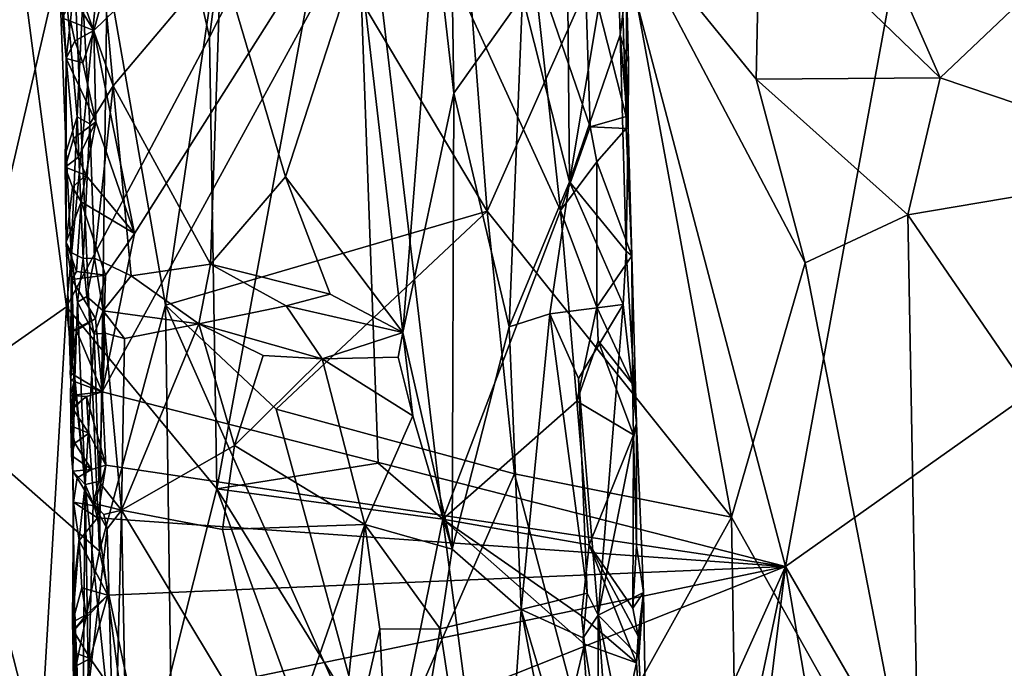
# Model space of a CAD drawing. Units: metres. Extents: x 24 to 29.98, y 0.58 to 2.29.
# Drawn here: x 24.56 to 25.22, y 1.18 to 1.62 of the extents above; entities that cross this region are included whole.
import ezdxf

# ---------------------------------------------------------------- set-up
doc = ezdxf.new("R2010")
doc.units = ezdxf.units.M

msp = doc.modelspace()

# ---------------------------------------------------------------- linework, layer by layer
at = {"layer": '1'}
for points in [[(24.68584, 1.61099, 4.30775), (24.62953, 1.85483, 4.3438), (24.74852, 2.09265, 4.29214)], [(24.68584, 1.61099, 4.30775), (24.74852, 2.09265, 4.29214), (24.78249, 1.80161, 4.26512)], [(25.07571, 1.25285, 3.47917), (24.90424, 1.90323, 3.48648), (25.22388, 2.06101, 3.486)], [(25.07571, 1.25285, 3.47917), (25.22388, 2.06101, 3.486), (25.69424, 1.69067, 3.47944)], [(24.63495, 1.47814, 3.48338), (24.60745, 1.61556, 3.48624), (24.90424, 1.90323, 3.48648)], [(24.60745, 1.61556, 3.48624), (24.62422, 1.6764, 3.4858), (24.90424, 1.90323, 3.48648)], [(24.61302, 1.37097, 3.4827), (24.63495, 1.47814, 3.48338), (24.90424, 1.90323, 3.48648)], [(25.07571, 1.25285, 3.47917), (24.61302, 1.37097, 3.4827), (24.90424, 1.90323, 3.48648)], [(24.62953, 1.85483, 4.3438), (24.58892, 1.4286, 4.36493), (24.5522, 1.70845, 4.38861)], [(24.58892, 1.4286, 4.36493), (24.62953, 1.85483, 4.3438), (24.68584, 1.61099, 4.30775)], [(24.83836, 1.68589, 3.92923), (24.85117, 1.57305, 3.94101), (24.84762, 1.80828, 3.94263)], [(24.84762, 1.80828, 3.94263), (24.85117, 1.57305, 3.94101), (24.8976, 1.63867, 4.00586)], [(24.6906, 1.30533, 4.30773), (24.68584, 1.61099, 4.30775), (24.78249, 1.80161, 4.26512)], [(24.6906, 1.30533, 4.30773), (24.78249, 1.80161, 4.26512), (24.80003, 1.32261, 4.25553)], [(24.80003, 1.32261, 4.25553), (24.78249, 1.80161, 4.26512), (24.84373, 1.28472, 4.23995)], [(24.84373, 1.28472, 4.23995), (24.78249, 1.80161, 4.26512), (24.92347, 1.4938, 4.22264)], [(24.92347, 1.4938, 4.22264), (24.78249, 1.80161, 4.26512), (24.9046, 1.66348, 4.23075)], [(24.85149, 1.78452, 6.64998), (24.70643, 1.77304, 6.61222), (24.87388, 1.49321, 6.65365)], [(24.85149, 1.78452, 6.64998), (24.87388, 1.49321, 6.65365), (24.96383, 1.69594, 6.66735)], [(24.60309, 1.76811, 3.77309), (24.59995, 1.63611, 3.7672), (24.62048, 1.57808, 3.78167)], [(24.60309, 1.76811, 3.77309), (24.62048, 1.57808, 3.78167), (24.69331, 1.6646, 3.81573)], [(24.61634, 1.65592, 6.58014), (24.65594, 1.42953, 6.59335), (24.70643, 1.77304, 6.61222)], [(24.70643, 1.77304, 6.61222), (24.65594, 1.42953, 6.59335), (24.87388, 1.49321, 6.65365)], [(24.5156, 1.75769, 6.52763), (24.51193, 1.35037, 6.5176), (24.59259, 1.69626, 6.57024)], [(25.05833, 1.70139, 6.67387), (25.18045, 1.58347, 6.67201), (25.10782, 1.74892, 6.67367)], [(25.10782, 1.74892, 6.67367), (25.18045, 1.58347, 6.67201), (25.33733, 1.73235, 6.65734)], [(25.33733, 1.73235, 6.65734), (25.18045, 1.58347, 6.67201), (25.35636, 1.52418, 6.6547)], [(24.59612, 1.557, 3.74853), (24.58148, 1.72076, 3.61777), (24.58874, 1.53354, 3.5074)], [(24.58627, 1.62389, 3.50739), (24.5887, 1.59662, 3.49466), (24.58148, 1.72076, 3.61777)], [(24.58148, 1.72076, 3.61777), (24.5887, 1.59662, 3.49466), (24.58874, 1.53354, 3.5074)], [(24.58148, 1.72076, 3.61777), (24.59612, 1.557, 3.74853), (24.59995, 1.63611, 3.7672)], [(24.58892, 1.4286, 4.36493), (24.45939, 1.3379, 4.46003), (24.5522, 1.70845, 4.38861)], [(24.92792, 1.68255, 4.06162), (24.92942, 1.51313, 4.05544), (24.96117, 1.70208, 4.14471)], [(24.96117, 1.70208, 4.14471), (24.92942, 1.51313, 4.05544), (24.96377, 1.61253, 4.14289)], [(24.96117, 1.70208, 4.14471), (24.96377, 1.61253, 4.14289), (24.96821, 1.64616, 4.17297)], [(24.96383, 1.69594, 6.66735), (25.05603, 1.58253, 6.67373), (25.05833, 1.70139, 6.67387)], [(25.05833, 1.70139, 6.67387), (25.05603, 1.58253, 6.67373), (25.18045, 1.58347, 6.67201)], [(24.59259, 1.69626, 6.57024), (24.51193, 1.35037, 6.5176), (24.61122, 1.26322, 6.57178)], [(24.61634, 1.65592, 6.58014), (24.59259, 1.69626, 6.57024), (24.61122, 1.26322, 6.57178)], [(24.96383, 1.69594, 6.66735), (24.87388, 1.49321, 6.65365), (25.03915, 1.28608, 6.67224)], [(24.96383, 1.69594, 6.66735), (25.03915, 1.28608, 6.67224), (25.08916, 1.45835, 6.67487)], [(25.05603, 1.58253, 6.67373), (24.96383, 1.69594, 6.66735), (25.08916, 1.45835, 6.67487)], [(24.96791, 1.55743, 4.18283), (24.93958, 1.66835, 4.21576), (24.96357, 1.69083, 4.18797)], [(24.96791, 1.55743, 4.18283), (24.96357, 1.69083, 4.18797), (24.96821, 1.64616, 4.17297)], [(25.39545, 0.70005, 3.47433), (25.07571, 1.25285, 3.47917), (25.69424, 1.69067, 3.47944)], [(24.78691, 1.66927, 3.87754), (24.81661, 1.41123, 3.8993), (24.83836, 1.68589, 3.92923)], [(24.81661, 1.41123, 3.8993), (24.85117, 1.57305, 3.94101), (24.83836, 1.68589, 3.92923)], [(24.8976, 1.63867, 4.00586), (24.92942, 1.51313, 4.05544), (24.92792, 1.68255, 4.06162)], [(24.59314, 1.63873, 3.49092), (24.62422, 1.6764, 3.4858), (24.60745, 1.61556, 3.48624)], [(24.69331, 1.6646, 3.81573), (24.7371, 1.51651, 3.83974), (24.78691, 1.66927, 3.87754)], [(24.78691, 1.66927, 3.87754), (24.7371, 1.51651, 3.83974), (24.81661, 1.41123, 3.8993)], [(24.94349, 1.55044, 4.2132), (24.9046, 1.66348, 4.23075), (24.93958, 1.66835, 4.21576)], [(24.94349, 1.55044, 4.2132), (24.93958, 1.66835, 4.21576), (24.96791, 1.55743, 4.18283)], [(24.62048, 1.57808, 3.78167), (24.68641, 1.4573, 3.81284), (24.69331, 1.6646, 3.81573)], [(24.69331, 1.6646, 3.81573), (24.68641, 1.4573, 3.81284), (24.7371, 1.51651, 3.83974)], [(24.92347, 1.4938, 4.22264), (24.9046, 1.66348, 4.23075), (24.94349, 1.55044, 4.2132)], [(24.61634, 1.65592, 6.58014), (24.61122, 1.26322, 6.57178), (24.65594, 1.42953, 6.59335)], [(24.96377, 1.61253, 4.14289), (24.96945, 1.59363, 4.16818), (24.96821, 1.64616, 4.17297)], [(24.96945, 1.59363, 4.16818), (24.96791, 1.55743, 4.18283), (24.96821, 1.64616, 4.17297)], [(24.59151, 1.62181, 3.49338), (24.58627, 1.62389, 3.50739), (24.59314, 1.63873, 3.49092)], [(24.59151, 1.62181, 3.49338), (24.59314, 1.63873, 3.49092), (24.60745, 1.61556, 3.48624)], [(24.59995, 1.63611, 3.7672), (24.59612, 1.557, 3.74853), (24.60477, 1.55245, 3.76848)], [(24.59995, 1.63611, 3.7672), (24.60477, 1.55245, 3.76848), (24.62048, 1.57808, 3.78167)], [(24.8976, 1.63867, 4.00586), (24.85117, 1.57305, 3.94101), (24.88865, 1.41506, 3.98324)], [(24.8976, 1.63867, 4.00586), (24.88865, 1.41506, 3.98324), (24.92942, 1.51313, 4.05544)], [(24.5887, 1.59662, 3.49466), (24.58627, 1.62389, 3.50739), (24.59151, 1.62181, 3.49338)], [(24.5887, 1.59662, 3.49466), (24.59151, 1.62181, 3.49338), (24.59462, 1.60853, 3.49055)], [(24.59462, 1.60853, 3.49055), (24.59151, 1.62181, 3.49338), (24.60745, 1.61556, 3.48624)], [(24.59462, 1.60853, 3.49055), (24.60745, 1.61556, 3.48624), (24.59997, 1.59368, 3.4871)], [(24.60877, 1.55383, 3.48516), (24.59997, 1.59368, 3.4871), (24.60745, 1.61556, 3.48624)], [(24.60877, 1.55383, 3.48516), (24.60745, 1.61556, 3.48624), (24.63495, 1.47814, 3.48338)], [(24.5887, 1.59662, 3.49466), (24.59462, 1.60853, 3.49055), (24.59997, 1.59368, 3.4871)], [(24.58892, 1.4286, 4.36493), (24.68584, 1.61099, 4.30775), (24.6906, 1.30533, 4.30773)], [(24.92942, 1.51313, 4.05544), (24.96799, 1.46618, 4.14326), (24.96377, 1.61253, 4.14289)], [(24.96377, 1.61253, 4.14289), (24.96799, 1.46618, 4.14326), (24.96921, 1.54933, 4.16067)], [(24.96945, 1.59363, 4.16818), (24.96377, 1.61253, 4.14289), (24.96921, 1.54933, 4.16067)], [(24.5881, 1.52302, 3.503), (24.58874, 1.53354, 3.5074), (24.5887, 1.59662, 3.49466)], [(24.5881, 1.52302, 3.503), (24.5887, 1.59662, 3.49466), (24.59357, 1.54244, 3.49124)], [(24.59357, 1.54244, 3.49124), (24.5887, 1.59662, 3.49466), (24.60877, 1.55383, 3.48516)], [(24.5887, 1.59662, 3.49466), (24.59997, 1.59368, 3.4871), (24.60877, 1.55383, 3.48516)], [(24.96921, 1.54933, 4.16067), (24.96791, 1.55743, 4.18283), (24.96945, 1.59363, 4.16818)], [(25.18045, 1.58347, 6.67201), (25.05603, 1.58253, 6.67373), (25.15857, 1.49071, 6.67272)], [(25.05603, 1.58253, 6.67373), (25.08916, 1.45835, 6.67487), (25.15857, 1.49071, 6.67272)], [(25.18045, 1.58347, 6.67201), (25.15857, 1.49071, 6.67272), (25.35636, 1.52418, 6.6547)], [(24.60477, 1.55245, 3.76848), (24.60792, 1.46148, 3.77107), (24.62048, 1.57808, 3.78167)], [(24.62048, 1.57808, 3.78167), (24.60792, 1.46148, 3.77107), (24.63264, 1.44941, 3.79048)], [(24.62048, 1.57808, 3.78167), (24.63264, 1.44941, 3.79048), (24.68641, 1.4573, 3.81284)], [(24.81661, 1.41123, 3.8993), (24.85018, 1.26455, 3.93011), (24.85117, 1.57305, 3.94101)], [(24.85117, 1.57305, 3.94101), (24.85018, 1.26455, 3.93011), (24.88865, 1.41506, 3.98324)], [(24.59612, 1.557, 3.74853), (24.58874, 1.53354, 3.5074), (24.59211, 1.46532, 3.62923)], [(24.59612, 1.557, 3.74853), (24.59211, 1.46532, 3.62923), (24.60016, 1.4612, 3.75236)], [(24.59692, 1.52974, 3.48793), (24.59357, 1.54244, 3.49124), (24.60877, 1.55383, 3.48516)], [(24.59612, 1.557, 3.74853), (24.60016, 1.4612, 3.75236), (24.60477, 1.55245, 3.76848)], [(24.60209, 1.51752, 3.48635), (24.59692, 1.52974, 3.48793), (24.60877, 1.55383, 3.48516)], [(24.63495, 1.47814, 3.48338), (24.60209, 1.51752, 3.48635), (24.60877, 1.55383, 3.48516)], [(24.96786, 1.54928, 4.18456), (24.94349, 1.55044, 4.2132), (24.96791, 1.55743, 4.18283)], [(24.96786, 1.54928, 4.18456), (24.96791, 1.55743, 4.18283), (24.96921, 1.54933, 4.16067)], [(24.60477, 1.55245, 3.76848), (24.60016, 1.4612, 3.75236), (24.60792, 1.46148, 3.77107)], [(24.94793, 1.52664, 4.20958), (24.92347, 1.4938, 4.22264), (24.94349, 1.55044, 4.2132)], [(24.94793, 1.52664, 4.20958), (24.94349, 1.55044, 4.2132), (24.96786, 1.54928, 4.18456)], [(24.97184, 1.46301, 4.18033), (24.94793, 1.52664, 4.20958), (24.96786, 1.54928, 4.18456)], [(24.96786, 1.54928, 4.18456), (24.96921, 1.54933, 4.16067), (24.97184, 1.46301, 4.18033)], [(24.96921, 1.54933, 4.16067), (24.96799, 1.46618, 4.14326), (24.97184, 1.46301, 4.18033)], [(24.59692, 1.52974, 3.48793), (24.5881, 1.52302, 3.503), (24.59357, 1.54244, 3.49124)], [(24.5881, 1.52302, 3.503), (24.58877, 1.47219, 3.50573), (24.58874, 1.53354, 3.5074)], [(24.5881, 1.52302, 3.503), (24.59692, 1.52974, 3.48793), (24.60209, 1.51752, 3.48635)], [(24.58874, 1.53354, 3.5074), (24.58877, 1.47219, 3.50573), (24.59211, 1.46532, 3.62923)], [(24.58877, 1.47219, 3.50573), (24.5881, 1.52302, 3.503), (24.59302, 1.50958, 3.49148)], [(24.59302, 1.50958, 3.49148), (24.5881, 1.52302, 3.503), (24.60209, 1.51752, 3.48635)], [(24.94803, 1.42823, 4.21132), (24.92347, 1.4938, 4.22264), (24.94793, 1.52664, 4.20958)], [(24.94803, 1.42823, 4.21132), (24.94793, 1.52664, 4.20958), (24.97184, 1.46301, 4.18033)], [(25.15857, 1.49071, 6.67272), (25.34496, 1.21938, 6.65693), (25.35636, 1.52418, 6.6547)], [(24.59302, 1.50958, 3.49148), (24.60209, 1.51752, 3.48635), (24.5989, 1.4995, 3.48614)], [(24.5989, 1.4995, 3.48614), (24.60209, 1.51752, 3.48635), (24.63495, 1.47814, 3.48338)], [(24.7371, 1.51651, 3.83974), (24.68641, 1.4573, 3.81284), (24.76735, 1.43699, 3.85953)], [(24.7371, 1.51651, 3.83974), (24.76735, 1.43699, 3.85953), (24.81661, 1.41123, 3.8993)], [(24.58877, 1.47219, 3.50573), (24.59302, 1.50958, 3.49148), (24.5989, 1.4995, 3.48614)], [(24.88865, 1.41506, 3.98324), (24.91616, 1.42375, 4.02622), (24.92942, 1.51313, 4.05544)], [(24.91616, 1.42375, 4.02622), (24.96593, 1.43017, 4.13506), (24.92942, 1.51313, 4.05544)], [(24.96799, 1.46618, 4.14326), (24.92942, 1.51313, 4.05544), (24.96593, 1.43017, 4.13506)], [(24.59577, 1.45249, 3.48955), (24.58877, 1.47219, 3.50573), (24.5989, 1.4995, 3.48614)], [(24.59577, 1.45249, 3.48955), (24.5989, 1.4995, 3.48614), (24.61532, 1.44991, 3.48396)], [(24.61532, 1.44991, 3.48396), (24.5989, 1.4995, 3.48614), (24.63495, 1.47814, 3.48338)], [(24.84373, 1.28472, 4.23995), (24.92347, 1.4938, 4.22264), (24.93445, 1.36458, 4.21762)], [(24.93445, 1.36458, 4.21762), (24.92347, 1.4938, 4.22264), (24.94803, 1.42823, 4.21132)], [(24.87388, 1.49321, 6.65365), (24.65594, 1.42953, 6.59335), (24.73089, 1.35935, 6.61556)], [(24.87388, 1.49321, 6.65365), (24.73089, 1.35935, 6.61556), (24.89236, 1.31547, 6.656)], [(24.87388, 1.49321, 6.65365), (24.89236, 1.31547, 6.656), (25.03915, 1.28608, 6.67224)], [(25.15857, 1.49071, 6.67272), (25.08916, 1.45835, 6.67487), (25.16659, 1.05935, 6.67309)], [(25.15857, 1.49071, 6.67272), (25.16659, 1.05935, 6.67309), (25.34496, 1.21938, 6.65693)], [(24.61532, 1.44991, 3.48396), (24.63495, 1.47814, 3.48338), (24.61302, 1.37097, 3.4827)], [(24.59249, 1.44698, 3.49448), (24.58877, 1.47219, 3.50573), (24.59577, 1.45249, 3.48955)], [(24.59211, 1.46532, 3.62923), (24.58877, 1.47219, 3.50573), (24.59191, 1.37888, 3.5013)], [(24.59191, 1.37888, 3.5013), (24.58877, 1.47219, 3.50573), (24.59249, 1.44698, 3.49448)], [(24.59211, 1.46532, 3.62923), (24.59191, 1.37888, 3.5013), (24.59444, 1.38016, 3.57626)], [(24.59211, 1.46532, 3.62923), (24.59444, 1.38016, 3.57626), (24.59642, 1.43167, 3.72365)], [(24.59211, 1.46532, 3.62923), (24.59642, 1.43167, 3.72365), (24.60016, 1.4612, 3.75236)], [(24.59642, 1.43167, 3.72365), (24.60263, 1.43553, 3.76387), (24.60016, 1.4612, 3.75236)], [(24.60016, 1.4612, 3.75236), (24.60263, 1.43553, 3.76387), (24.60792, 1.46148, 3.77107)], [(24.60263, 1.43553, 3.76387), (24.61363, 1.42581, 3.7824), (24.60792, 1.46148, 3.77107)], [(24.60792, 1.46148, 3.77107), (24.61363, 1.42581, 3.7824), (24.63264, 1.44941, 3.79048)], [(24.97218, 1.37633, 4.18252), (24.94803, 1.42823, 4.21132), (24.97184, 1.46301, 4.18033)], [(24.96799, 1.46618, 4.14326), (24.96593, 1.43017, 4.13506), (24.9749, 1.3498, 4.15839)], [(24.97184, 1.46301, 4.18033), (24.96799, 1.46618, 4.14326), (24.9749, 1.3498, 4.15839)], [(24.9749, 1.3498, 4.15839), (24.97218, 1.37633, 4.18252), (24.97184, 1.46301, 4.18033)], [(24.63264, 1.44941, 3.79048), (24.67849, 1.41694, 3.81096), (24.68641, 1.4573, 3.81284)], [(24.68641, 1.4573, 3.81284), (24.67849, 1.41694, 3.81096), (24.73763, 1.42922, 3.84048)], [(24.68641, 1.4573, 3.81284), (24.73763, 1.42922, 3.84048), (24.76735, 1.43699, 3.85953)], [(25.08916, 1.45835, 6.67487), (25.03915, 1.28608, 6.67224), (25.16659, 1.05935, 6.67309)], [(24.59314, 1.41251, 3.4947), (24.59191, 1.37888, 3.5013), (24.59249, 1.44698, 3.49448)], [(24.61532, 1.44991, 3.48396), (24.59249, 1.44698, 3.49448), (24.59577, 1.45249, 3.48955)], [(24.60859, 1.42058, 3.48379), (24.59249, 1.44698, 3.49448), (24.61532, 1.44991, 3.48396)], [(24.59314, 1.41251, 3.4947), (24.59249, 1.44698, 3.49448), (24.60859, 1.42058, 3.48379)], [(24.61302, 1.37097, 3.4827), (24.60859, 1.42058, 3.48379), (24.61532, 1.44991, 3.48396)], [(24.63264, 1.44941, 3.79048), (24.61363, 1.42581, 3.7824), (24.67849, 1.41694, 3.81096)], [(24.60263, 1.43553, 3.76387), (24.59642, 1.43167, 3.72365), (24.60769, 1.40995, 3.76846)], [(24.60263, 1.43553, 3.76387), (24.60769, 1.40995, 3.76846), (24.61363, 1.42581, 3.7824)], [(24.76735, 1.43699, 3.85953), (24.73763, 1.42922, 3.84048), (24.81661, 1.41123, 3.8993)], [(24.56781, 1.07267, 4.38539), (24.45939, 1.3379, 4.46003), (24.58892, 1.4286, 4.36493)], [(24.56781, 1.07267, 4.38539), (24.58892, 1.4286, 4.36493), (24.62786, 1.05522, 4.34742)], [(24.62786, 1.05522, 4.34742), (24.58892, 1.4286, 4.36493), (24.6906, 1.30533, 4.30773)], [(24.59642, 1.43167, 3.72365), (24.59444, 1.38016, 3.57626), (24.60161, 1.30831, 3.7426)], [(24.59642, 1.43167, 3.72365), (24.60161, 1.30831, 3.7426), (24.60769, 1.40995, 3.76846)], [(24.65594, 1.42953, 6.59335), (24.61122, 1.26322, 6.57178), (24.66161, 1.02844, 6.58817)], [(24.65594, 1.42953, 6.59335), (24.66161, 1.02844, 6.58817), (24.80014, 1.10509, 6.63171)], [(24.73089, 1.35935, 6.61556), (24.65594, 1.42953, 6.59335), (24.80014, 1.10509, 6.63171)], [(24.73763, 1.42922, 3.84048), (24.67849, 1.41694, 3.81096), (24.76211, 1.39333, 3.85943)], [(24.73763, 1.42922, 3.84048), (24.76211, 1.39333, 3.85943), (24.81661, 1.41123, 3.8993)], [(24.91616, 1.42375, 4.02622), (24.93558, 1.38006, 4.05938), (24.96593, 1.43017, 4.13506)], [(24.93445, 1.36458, 4.21762), (24.94803, 1.42823, 4.21132), (24.94899, 1.40548, 4.20944)], [(24.96593, 1.43017, 4.13506), (24.93558, 1.38006, 4.05938), (24.94904, 1.21977, 4.08825)], [(24.94899, 1.40548, 4.20944), (24.94803, 1.42823, 4.21132), (24.97218, 1.37633, 4.18252)], [(24.96593, 1.43017, 4.13506), (24.94904, 1.21977, 4.08825), (24.9749, 1.3498, 4.15839)], [(24.59556, 1.41253, 3.48299), (24.59314, 1.41251, 3.4947), (24.60859, 1.42058, 3.48379)], [(24.59556, 1.41253, 3.48299), (24.60859, 1.42058, 3.48379), (24.61302, 1.37097, 3.4827)], [(24.61363, 1.42581, 3.7824), (24.60769, 1.40995, 3.76846), (24.61498, 1.41077, 3.77838)], [(24.61363, 1.42581, 3.7824), (24.61498, 1.41077, 3.77838), (24.62822, 1.40701, 3.78719)], [(24.61363, 1.42581, 3.7824), (24.62822, 1.40701, 3.78719), (24.67849, 1.41694, 3.81096)], [(24.88865, 1.41506, 3.98324), (24.89689, 1.22368, 3.98866), (24.91616, 1.42375, 4.02622)], [(24.91616, 1.42375, 4.02622), (24.89689, 1.22368, 3.98866), (24.9415, 1.2346, 4.06029)], [(24.91616, 1.42375, 4.02622), (24.9415, 1.2346, 4.06029), (24.93558, 1.38006, 4.05938)], [(24.62822, 1.40701, 3.78719), (24.62606, 1.29089, 3.78932), (24.67849, 1.41694, 3.81096)], [(24.67849, 1.41694, 3.81096), (24.62606, 1.29089, 3.78932), (24.70259, 1.33469, 3.82065)], [(24.67849, 1.41694, 3.81096), (24.70259, 1.33469, 3.82065), (24.72212, 1.39561, 3.83172)], [(24.67849, 1.41694, 3.81096), (24.72212, 1.39561, 3.83172), (24.76211, 1.39333, 3.85943)], [(24.85018, 1.26455, 3.93011), (24.89689, 1.22368, 3.98866), (24.88865, 1.41506, 3.98324)], [(24.59142, 1.38385, 3.4806), (24.59556, 1.41253, 3.48299), (24.61302, 1.37097, 3.4827)], [(24.59142, 1.38385, 3.4806), (24.59314, 1.41251, 3.4947), (24.59556, 1.41253, 3.48299)], [(24.59142, 1.38385, 3.4806), (24.59191, 1.37888, 3.5013), (24.59314, 1.41251, 3.4947)], [(24.60161, 1.30831, 3.7426), (24.61088, 1.31032, 3.77146), (24.60769, 1.40995, 3.76846)], [(24.60769, 1.40995, 3.76846), (24.61088, 1.31032, 3.77146), (24.61498, 1.41077, 3.77838)], [(24.61498, 1.41077, 3.77838), (24.61088, 1.31032, 3.77146), (24.62606, 1.29089, 3.78932)], [(24.61498, 1.41077, 3.77838), (24.62606, 1.29089, 3.78932), (24.62822, 1.40701, 3.78719)], [(24.81661, 1.41123, 3.8993), (24.76211, 1.39333, 3.85943), (24.81353, 1.39439, 3.8968)], [(24.81353, 1.39439, 3.8968), (24.82338, 1.35468, 3.90569), (24.81661, 1.41123, 3.8993)], [(24.82338, 1.35468, 3.90569), (24.85018, 1.26455, 3.93011), (24.81661, 1.41123, 3.8993)], [(24.93445, 1.36458, 4.21762), (24.94899, 1.40548, 4.20944), (24.97286, 1.34191, 4.18617)], [(24.97286, 1.34191, 4.18617), (24.94899, 1.40548, 4.20944), (24.97218, 1.37633, 4.18252)], [(24.72212, 1.39561, 3.83172), (24.70259, 1.33469, 3.82065), (24.76211, 1.39333, 3.85943)], [(24.81353, 1.39439, 3.8968), (24.76211, 1.39333, 3.85943), (24.82338, 1.35468, 3.90569)], [(24.70259, 1.33469, 3.82065), (24.79082, 1.28111, 3.87662), (24.76211, 1.39333, 3.85943)], [(24.82338, 1.35468, 3.90569), (24.76211, 1.39333, 3.85943), (24.79082, 1.28111, 3.87662)], [(24.59191, 1.37888, 3.5013), (24.59142, 1.38385, 3.4806), (24.61302, 1.37097, 3.4827)], [(24.59191, 1.37888, 3.5013), (24.59156, 1.36838, 3.50062), (24.59444, 1.38016, 3.57626)], [(24.59156, 1.36838, 3.50062), (24.59178, 1.35821, 3.50105), (24.59444, 1.38016, 3.57626)], [(24.59156, 1.36838, 3.50062), (24.59191, 1.37888, 3.5013), (24.61302, 1.37097, 3.4827)], [(24.59178, 1.35821, 3.50105), (24.59188, 1.34804, 3.50157), (24.59444, 1.38016, 3.57626)], [(24.59188, 1.34804, 3.50157), (24.59238, 1.32784, 3.50267), (24.59444, 1.38016, 3.57626)], [(24.59444, 1.38016, 3.57626), (24.59238, 1.32784, 3.50267), (24.5931, 1.31725, 3.50321)], [(24.59444, 1.38016, 3.57626), (24.5931, 1.31725, 3.50321), (24.60161, 1.30831, 3.7426)], [(24.93558, 1.38006, 4.05938), (24.9415, 1.2346, 4.06029), (24.94904, 1.21977, 4.08825)], [(24.97218, 1.37633, 4.18252), (24.9749, 1.3498, 4.15839), (24.97286, 1.34191, 4.18617)], [(24.59156, 1.36838, 3.50062), (24.61302, 1.37097, 3.4827), (24.60233, 1.36792, 3.48304)], [(24.60233, 1.36792, 3.48304), (24.59178, 1.35821, 3.50105), (24.59156, 1.36838, 3.50062)], [(24.60233, 1.36792, 3.48304), (24.59269, 1.3602, 3.48065), (24.59178, 1.35821, 3.50105)], [(24.60412, 1.34305, 3.48284), (24.59269, 1.3602, 3.48065), (24.60233, 1.36792, 3.48304)], [(24.61543, 1.3213, 3.48281), (24.60233, 1.36792, 3.48304), (24.61302, 1.37097, 3.4827)], [(24.61543, 1.3213, 3.48281), (24.60412, 1.34305, 3.48284), (24.60233, 1.36792, 3.48304)], [(24.61543, 1.3213, 3.48281), (24.61302, 1.37097, 3.4827), (25.07571, 1.25285, 3.47917)], [(24.94288, 1.26741, 4.21306), (24.84373, 1.28472, 4.23995), (24.93445, 1.36458, 4.21762)], [(24.94288, 1.26741, 4.21306), (24.93445, 1.36458, 4.21762), (24.97286, 1.34191, 4.18617)], [(24.59269, 1.3602, 3.48065), (24.59188, 1.34804, 3.50157), (24.59178, 1.35821, 3.50105)], [(24.59269, 1.3602, 3.48065), (24.60412, 1.34305, 3.48284), (24.59188, 1.34804, 3.50157)], [(24.89236, 1.31547, 6.656), (24.73089, 1.35935, 6.61556), (24.80014, 1.10509, 6.63171)], [(24.82338, 1.35468, 3.90569), (24.79082, 1.28111, 3.87662), (24.85018, 1.26455, 3.93011)], [(24.51193, 1.35037, 6.5176), (24.45272, 1.09606, 6.46854), (24.57706, 1.0959, 6.55036)], [(24.51193, 1.35037, 6.5176), (24.57706, 1.0959, 6.55036), (24.61122, 1.26322, 6.57178)], [(24.59238, 1.32784, 3.50267), (24.59188, 1.34804, 3.50157), (24.59444, 1.33617, 3.48082)], [(24.60412, 1.34305, 3.48284), (24.59444, 1.33617, 3.48082), (24.59188, 1.34804, 3.50157)], [(24.9749, 1.3498, 4.15839), (24.94904, 1.21977, 4.08825), (24.97974, 1.2352, 4.16447)], [(24.9748, 1.26683, 4.18295), (24.97286, 1.34191, 4.18617), (24.9749, 1.3498, 4.15839)], [(24.9748, 1.26683, 4.18295), (24.9749, 1.3498, 4.15839), (24.97974, 1.2352, 4.16447)], [(24.59444, 1.33617, 3.48082), (24.60412, 1.34305, 3.48284), (24.6059, 1.31839, 3.48271)], [(24.6059, 1.31839, 3.48271), (24.60412, 1.34305, 3.48284), (24.61543, 1.3213, 3.48281)], [(24.97245, 1.22465, 4.18902), (24.94288, 1.26741, 4.21306), (24.97286, 1.34191, 4.18617)], [(24.97245, 1.22465, 4.18902), (24.97286, 1.34191, 4.18617), (24.9748, 1.26683, 4.18295)], [(24.50125, 0.89321, 4.44404), (24.45939, 1.3379, 4.46003), (24.56781, 1.07267, 4.38539)], [(24.59238, 1.32784, 3.50267), (24.59444, 1.33617, 3.48082), (24.6059, 1.31839, 3.48271)], [(24.70259, 1.33469, 3.82065), (24.62606, 1.29089, 3.78932), (24.69449, 1.27768, 3.81972)], [(24.70259, 1.33469, 3.82065), (24.69449, 1.27768, 3.81972), (24.79082, 1.28111, 3.87662)], [(24.5931, 1.31725, 3.50321), (24.59238, 1.32784, 3.50267), (24.6059, 1.31839, 3.48271)], [(24.60768, 1.29383, 3.48073), (24.6059, 1.31839, 3.48271), (24.61543, 1.3213, 3.48281)], [(24.60768, 1.29383, 3.48073), (24.61543, 1.3213, 3.48281), (24.60983, 1.28578, 3.48091)], [(24.60983, 1.28578, 3.48091), (24.61543, 1.3213, 3.48281), (25.07571, 1.25285, 3.47917)], [(24.84373, 1.28472, 4.23995), (24.6906, 1.30533, 4.30773), (24.80003, 1.32261, 4.25553)], [(24.59617, 1.31268, 3.48123), (24.5931, 1.31725, 3.50321), (24.6059, 1.31839, 3.48271)], [(24.59374, 1.29629, 3.49547), (24.5931, 1.31725, 3.50321), (24.59617, 1.31268, 3.48123)], [(24.59374, 1.29629, 3.49547), (24.59383, 1.23905, 3.52465), (24.5931, 1.31725, 3.50321)], [(24.5931, 1.31725, 3.50321), (24.59383, 1.23905, 3.52465), (24.60161, 1.30831, 3.7426)], [(24.59617, 1.31268, 3.48123), (24.6059, 1.31839, 3.48271), (24.60768, 1.29383, 3.48073)], [(24.89236, 1.31547, 6.656), (24.80014, 1.10509, 6.63171), (24.94481, 1.11679, 6.66145)], [(24.89236, 1.31547, 6.656), (24.94481, 1.11679, 6.66145), (25.03915, 1.28608, 6.67224)], [(24.59374, 1.29629, 3.49547), (24.59617, 1.31268, 3.48123), (24.60768, 1.29383, 3.48073)], [(24.60161, 1.30831, 3.7426), (24.59383, 1.23905, 3.52465), (24.5994, 1.09521, 3.56913)], [(24.60161, 1.30831, 3.7426), (24.5994, 1.09521, 3.56913), (24.6038, 1.17033, 3.75063)], [(24.60161, 1.30831, 3.7426), (24.60685, 1.29564, 3.76557), (24.61088, 1.31032, 3.77146)], [(24.60161, 1.30831, 3.7426), (24.6038, 1.17033, 3.75063), (24.60685, 1.29564, 3.76557)], [(24.61088, 1.31032, 3.77146), (24.60685, 1.29564, 3.76557), (24.62606, 1.29089, 3.78932)], [(24.62786, 1.05522, 4.34742), (24.6906, 1.30533, 4.30773), (24.81756, 0.95605, 4.25283)], [(24.84373, 1.28472, 4.23995), (24.80893, 1.11453, 4.25365), (24.6906, 1.30533, 4.30773)], [(24.6906, 1.30533, 4.30773), (24.80893, 1.11453, 4.25365), (24.81756, 0.95605, 4.25283)], [(24.5974, 1.27029, 3.48455), (24.59291, 1.21504, 3.4983), (24.59374, 1.29629, 3.49547)], [(24.59374, 1.29629, 3.49547), (24.59291, 1.21504, 3.4983), (24.59383, 1.23905, 3.52465)], [(24.5974, 1.27029, 3.48455), (24.59374, 1.29629, 3.49547), (24.60983, 1.28578, 3.48091)], [(24.59374, 1.29629, 3.49547), (24.60768, 1.29383, 3.48073), (24.60983, 1.28578, 3.48091)], [(24.60685, 1.29564, 3.76557), (24.6038, 1.17033, 3.75063), (24.61641, 1.27828, 3.78365)], [(24.61408, 1.28788, 3.78221), (24.60685, 1.29564, 3.76557), (24.61641, 1.27828, 3.78365)], [(24.60685, 1.29564, 3.76557), (24.61408, 1.28788, 3.78221), (24.62606, 1.29089, 3.78932)], [(24.61408, 1.28788, 3.78221), (24.61641, 1.27828, 3.78365), (24.62606, 1.29089, 3.78932)], [(24.61641, 1.27828, 3.78365), (24.62138, 1.0977, 3.7906), (24.62606, 1.29089, 3.78932)], [(24.62606, 1.29089, 3.78932), (24.62138, 1.0977, 3.7906), (24.63094, 1.04359, 3.79957)], [(24.62606, 1.29089, 3.78932), (24.63094, 1.04359, 3.79957), (24.73258, 1.11379, 3.84036)], [(24.62606, 1.29089, 3.78932), (24.73258, 1.11379, 3.84036), (24.69449, 1.27768, 3.81972)], [(24.5974, 1.27029, 3.48455), (24.60983, 1.28578, 3.48091), (24.61689, 1.23335, 3.48108)], [(24.61689, 1.23335, 3.48108), (24.60983, 1.28578, 3.48091), (25.07571, 1.25285, 3.47917)], [(24.69449, 1.27768, 3.81972), (24.73258, 1.11379, 3.84036), (24.79082, 1.28111, 3.87662)], [(24.79082, 1.28111, 3.87662), (24.73258, 1.11379, 3.84036), (24.76833, 1.06712, 3.86024)], [(24.79082, 1.28111, 3.87662), (24.76833, 1.06712, 3.86024), (24.80099, 1.21022, 3.88627)], [(24.79082, 1.28111, 3.87662), (24.80099, 1.21022, 3.88627), (24.842, 1.2106, 3.92374)], [(24.79082, 1.28111, 3.87662), (24.842, 1.2106, 3.92374), (24.85018, 1.26455, 3.93011)], [(24.88474, 0.97286, 4.22736), (24.80893, 1.11453, 4.25365), (24.84373, 1.28472, 4.23995)], [(24.88474, 0.97286, 4.22736), (24.84373, 1.28472, 4.23995), (24.93964, 1.20014, 4.21435)], [(24.93964, 1.20014, 4.21435), (24.84373, 1.28472, 4.23995), (24.93772, 1.21934, 4.2151)], [(24.93772, 1.21934, 4.2151), (24.84373, 1.28472, 4.23995), (24.94288, 1.26741, 4.21306)], [(24.94481, 1.11679, 6.66145), (25.04431, 0.97653, 6.66923), (25.03915, 1.28608, 6.67224)], [(25.03915, 1.28608, 6.67224), (25.04431, 0.97653, 6.66923), (25.16659, 1.05935, 6.67309)], [(24.61641, 1.27828, 3.78365), (24.6038, 1.17033, 3.75063), (24.62138, 1.0977, 3.7906)], [(24.59291, 1.21504, 3.4983), (24.5974, 1.27029, 3.48455), (24.5992, 1.23839, 3.48657)], [(24.5992, 1.23839, 3.48657), (24.5974, 1.27029, 3.48455), (24.61689, 1.23335, 3.48108)], [(24.93772, 1.21934, 4.2151), (24.94288, 1.26741, 4.21306), (24.97493, 1.18757, 4.18718)], [(24.97493, 1.18757, 4.18718), (24.94288, 1.26741, 4.21306), (24.97595, 1.20549, 4.18432)], [(24.97595, 1.20549, 4.18432), (24.94288, 1.26741, 4.21306), (24.97245, 1.22465, 4.18902)], [(24.61122, 1.26322, 6.57178), (24.57706, 1.0959, 6.55036), (24.66161, 1.02844, 6.58817)], [(24.85018, 1.26455, 3.93011), (24.842, 1.2106, 3.92374), (24.89689, 1.22368, 3.98866)], [(24.97245, 1.22465, 4.18902), (24.9748, 1.26683, 4.18295), (24.97974, 1.2352, 4.16447)], [(24.62666, 1.15925, 3.48069), (25.07571, 1.25285, 3.47917), (24.61532, 1.07, 3.47927)], [(24.80567, 0.65284, 3.47675), (24.61532, 1.07, 3.47927), (25.07571, 1.25285, 3.47917)], [(24.62666, 1.15925, 3.48069), (24.61689, 1.23335, 3.48108), (25.07571, 1.25285, 3.47917)], [(24.94705, 0.64574, 3.4774), (24.80567, 0.65284, 3.47675), (25.07571, 1.25285, 3.47917)], [(24.94705, 0.64574, 3.4774), (25.07571, 1.25285, 3.47917), (25.00231, 0.66038, 3.47612)], [(25.00231, 0.66038, 3.47612), (25.07571, 1.25285, 3.47917), (25.17421, 0.67485, 3.475)], [(25.17421, 0.67485, 3.475), (25.07571, 1.25285, 3.47917), (25.39545, 0.70005, 3.47433)], [(24.59291, 1.21504, 3.4983), (24.59334, 1.19473, 3.49932), (24.59383, 1.23905, 3.52465)], [(24.59291, 1.21504, 3.4983), (24.5992, 1.23839, 3.48657), (24.60226, 1.22008, 3.48159)], [(24.59334, 1.19473, 3.49932), (24.59336, 1.18444, 3.50004), (24.59383, 1.23905, 3.52465)], [(24.59336, 1.18444, 3.50004), (24.59451, 1.15857, 3.50192), (24.59383, 1.23905, 3.52465)], [(24.59451, 1.15857, 3.50192), (24.59608, 1.11768, 3.50348), (24.59383, 1.23905, 3.52465)], [(24.59383, 1.23905, 3.52465), (24.59608, 1.11768, 3.50348), (24.5994, 1.09521, 3.56913)], [(24.60226, 1.22008, 3.48159), (24.5992, 1.23839, 3.48657), (24.61689, 1.23335, 3.48108)], [(24.89689, 1.22368, 3.98866), (24.93882, 1.20445, 4.05832), (24.9415, 1.2346, 4.06029)], [(24.93882, 1.20445, 4.05832), (24.94904, 1.21977, 4.08825), (24.9415, 1.2346, 4.06029)], [(24.94904, 1.21977, 4.08825), (24.97659, 1.19175, 4.15297), (24.97974, 1.2352, 4.16447)], [(24.97245, 1.22465, 4.18902), (24.97974, 1.2352, 4.16447), (24.97595, 1.20549, 4.18432)], [(24.97493, 1.18757, 4.18718), (24.97974, 1.2352, 4.16447), (24.98244, 1.07719, 4.17909)], [(24.97493, 1.18757, 4.18718), (24.97595, 1.20549, 4.18432), (24.97974, 1.2352, 4.16447)], [(24.97974, 1.2352, 4.16447), (24.97659, 1.19175, 4.15297), (24.98244, 1.07719, 4.17909)], [(24.59353, 1.20909, 3.47948), (24.60226, 1.22008, 3.48159), (24.61689, 1.23335, 3.48108)], [(24.60501, 1.19055, 3.48136), (24.59353, 1.20909, 3.47948), (24.61689, 1.23335, 3.48108)], [(24.60501, 1.19055, 3.48136), (24.61689, 1.23335, 3.48108), (24.62666, 1.15925, 3.48069)], [(24.842, 1.2106, 3.92374), (24.87885, 0.96835, 3.95287), (24.89689, 1.22368, 3.98866)], [(24.89689, 1.22368, 3.98866), (24.87885, 0.96835, 3.95287), (24.95126, 0.93669, 4.05807)], [(24.93882, 1.20445, 4.05832), (24.89689, 1.22368, 3.98866), (24.94933, 1.04652, 4.06621)], [(24.89689, 1.22368, 3.98866), (24.95126, 0.93669, 4.05807), (24.94933, 1.04652, 4.06621)], [(24.59353, 1.20909, 3.47948), (24.59291, 1.21504, 3.4983), (24.60226, 1.22008, 3.48159)], [(24.59334, 1.19473, 3.49932), (24.59291, 1.21504, 3.4983), (24.59353, 1.20909, 3.47948)], [(24.93964, 1.20014, 4.21435), (24.93772, 1.21934, 4.2151), (24.97493, 1.18757, 4.18718)], [(24.93882, 1.20445, 4.05832), (24.94933, 1.04652, 4.06621), (24.94904, 1.21977, 4.08825)], [(24.94904, 1.21977, 4.08825), (24.94933, 1.04652, 4.06621), (24.96918, 0.93651, 4.10683)], [(24.94904, 1.21977, 4.08825), (24.96918, 0.93651, 4.10683), (24.98445, 1.04679, 4.16032)], [(24.97659, 1.19175, 4.15297), (24.94904, 1.21977, 4.08825), (24.98445, 1.04679, 4.16032)], [(25.16659, 1.05935, 6.67309), (25.29132, 1.00659, 6.66389), (25.34496, 1.21938, 6.65693)], [(24.60501, 1.19055, 3.48136), (24.59334, 1.19473, 3.49932), (24.59353, 1.20909, 3.47948)], [(24.80099, 1.21022, 3.88627), (24.76833, 1.06712, 3.86024), (24.81031, 1.02315, 3.88994)], [(24.80099, 1.21022, 3.88627), (24.81031, 1.02315, 3.88994), (24.842, 1.2106, 3.92374)], [(24.842, 1.2106, 3.92374), (24.81031, 1.02315, 3.88994), (24.87885, 0.96835, 3.95287)], [(24.59336, 1.18444, 3.50004), (24.59334, 1.19473, 3.49932), (24.60501, 1.19055, 3.48136)], [(24.88474, 0.97286, 4.22736), (24.93964, 1.20014, 4.21435), (24.95585, 1.10025, 4.20752)], [(24.95585, 1.10025, 4.20752), (24.93964, 1.20014, 4.21435), (24.97493, 1.18757, 4.18718)], [(24.60137, 1.16509, 3.48387), (24.59336, 1.18444, 3.50004), (24.60501, 1.19055, 3.48136)], [(24.60137, 1.16509, 3.48387), (24.60501, 1.19055, 3.48136), (24.62666, 1.15925, 3.48069)], [(24.98244, 1.07719, 4.17909), (24.95585, 1.10025, 4.20752), (24.97493, 1.18757, 4.18718)], [(24.97659, 1.19175, 4.15297), (24.98445, 1.04679, 4.16032), (24.98244, 1.07719, 4.17909)], [(24.59451, 1.15857, 3.50192), (24.59336, 1.18444, 3.50004), (24.60137, 1.16509, 3.48387)]]:
    msp.add_3dface(points, dxfattribs=at)

doc.saveas('drawing.dxf')
